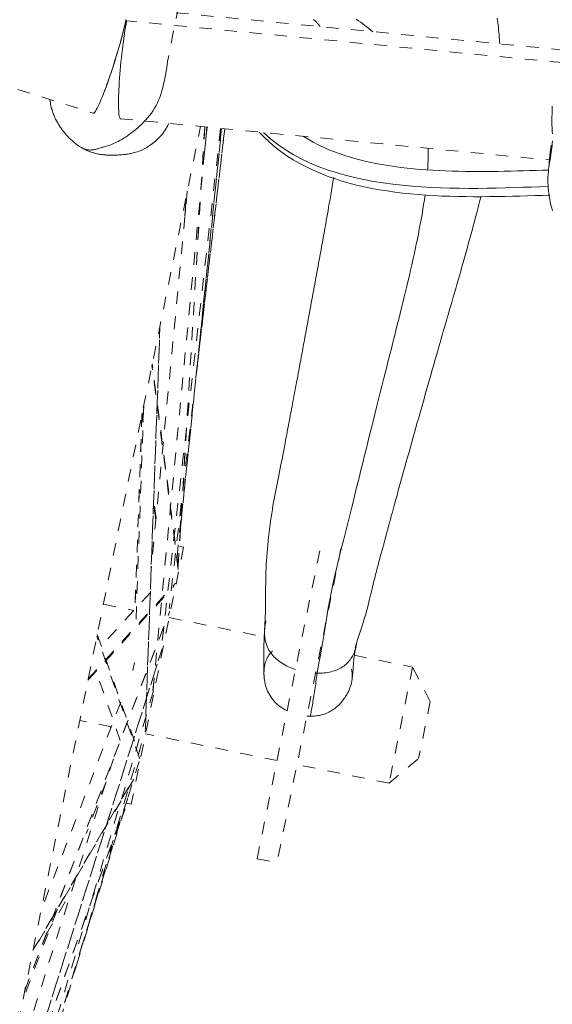
# Model space of a CAD drawing. Units: inches. Extents: x -184 to 187, y 0 to 226.
# Drawn here: x 4 to 9, y 158 to 166 of the extents above; entities that cross this region are included whole.
import ezdxf

# ---------------------------------------------------------------- set-up
doc = ezdxf.new("R2010")
doc.units = ezdxf.units.IN
doc.header["$MEASUREMENT"] = 0
doc.linetypes.add('DASHED', pattern=[0.2, 0.1, -0.1])
doc.layers.add('Unnamed [1.1]', color=7, linetype='Continuous', lineweight=0)

msp = doc.modelspace()

# ---------------------------------------------------------------- linework, layer by layer
at = {"layer": 'Unnamed [1.1]', "color": 18, "linetype": 'DASHED', "lineweight": 0, "true_color": 0x000000}
for p, q in [((6.1826365, 169.3613244), (5.4823207, 165.7809289)), ((1.6197625, 166.4017529), (4.891092, 165.3697205)), ((8.6347482, 165.8722851), (5.1905266, 166.2032822)), ((8.6214626, 165.7719183), (5.1563989, 166.1049184)), ((5.1061741, 165.3260331), (8.5195638, 164.997999)), ((3.175844, 152.6407835), (5.7438581, 165.2647501)), ((5.7944677, 165.2598737), (5.3657278, 160.778767)), ((5.3657801, 160.7788129), (5.7945163, 165.2598816)), ((5.9040739, 165.2493407), (5.4331226, 161.1211023)), ((5.9040755, 165.2493537), (5.4331292, 161.121159)), ((5.9365774, 165.246214), (5.4943365, 161.4317104)), ((5.5656079, 161.7708879), (5.777322, 165.2615236)), ((5.5659074, 161.7685696), (5.7777603, 165.2614946)), ((5.5843358, 162.0723729), (5.9115137, 165.2486369)), ((5.9113898, 165.2486368), (5.5845037, 162.0752046)), ((5.7074505, 163.2675707), (5.9367882, 165.246194)), ((5.9367626, 165.2461968), (5.7075946, 163.2690379)), ((5.775504, 165.0606769), (5.7981867, 165.2595078)), ((5.787745, 165.1890589), (5.7958039, 165.2597422)), ((5.7958039, 165.2597429), (5.7877454, 165.1890636)), ((8.5346368, 165.1160706), (8.5239073, 165.0350247)), ((8.5239073, 165.0350247), (8.5292005, 165.0343586)), ((5.6388699, 164.7488372), (5.3512297, 161.7424775)), ((5.6201242, 164.5540335), (5.6304102, 164.7239651)), ((5.6211296, 164.5633594), (5.6304485, 164.7173141)), ((5.4213152, 163.6800313), (5.3045901, 160.4706274)), ((5.3049453, 160.4700709), (5.4218482, 163.684362)), ((5.566432, 161.7420844), (5.357757, 163.366763)), ((5.567068, 161.7595204), (5.3594943, 163.3756242)), ((5.2925023, 163.0464189), (5.2281317, 161.2765231)), ((5.2782452, 162.9761689), (5.2223985, 161.4254541)), ((5.2786875, 162.9779825), (5.2227902, 161.4258592)), ((5.2875251, 162.9132723), (5.2789131, 162.9797594)), ((5.2882691, 162.9298746), (5.2807318, 162.9880647)), ((5.3885625, 162.1332337), (5.3704545, 162.2730325)), ((5.3898241, 162.1458401), (5.3711417, 162.2900731)), ((5.5570527, 161.8375465), (5.5887735, 162.1455302)), ((5.5753752, 161.9246507), (5.6086361, 161.9178831)), ((6.1934826, 159.4408073), (6.702233, 161.9417467)), ((5.6086366, 161.9178824), (5.1930854, 159.8750958)), ((6.8609756, 161.9094547), (6.3522252, 159.4085153)), ((4.8479119, 160.8605032), (5.5324946, 161.6092228)), ((4.850513, 160.8732056), (5.5439612, 161.6316213)), ((5.344601, 161.5591438), (4.9541855, 161.1321512)), ((4.9709984, 161.4654368), (5.2137675, 161.4160518)), ((4.342384, 158.3866444), (5.4987772, 161.4095034)), ((4.3457448, 158.3943749), (5.4974924, 161.4050904)), ((5.4949188, 161.358859), (6.250622, 161.2051311)), ((4.9218898, 161.2247064), (5.23615, 160.3247688)), ((5.2601064, 160.2362343), (4.9194088, 161.21188)), ((3.9227782, 156.3158789), (5.4375307, 161.1086661)), ((5.4377588, 161.1095463), (3.9246046, 156.3218164)), ((6.9675134, 161.0592984), (7.4312835, 160.9649565)), ((5.2051753, 160.9378338), (5.2181884, 161.001804)), ((5.1055842, 160.3804912), (4.9130655, 160.9318013)), ((7.4312831, 160.9649549), (7.2433588, 160.0411474)), ((7.4312831, 160.9649549), (7.4312835, 160.9649565)), ((7.4312835, 160.9649565), (7.4312832, 160.964955)), ((7.5710983, 160.6924564), (7.4312844, 160.9649583)), ((5.3701951, 160.7774138), (3.6353023, 154.9176419)), ((5.3701955, 160.7774156), (3.6378578, 154.9262734)), ((5.1094689, 160.687651), (4.4756874, 159.0309203)), ((7.5710998, 160.6924536), (7.4785253, 160.2373713)), ((5.0340771, 160.4905677), (4.7830737, 160.5416277)), ((3.5544151, 154.5053091), (5.3062268, 160.4630857)), ((5.0258176, 160.4923121), (5.0301111, 160.480148)), ((5.0334422, 160.4906955), (5.03377, 160.4897669)), ((6.352472, 160.2223749), (5.3069941, 160.4350499)), ((5.0502991, 160.2360588), (4.1176505, 157.285091)), ((4.7569247, 158.5949561), (5.2553856, 160.2136482)), ((7.2433588, 160.0411474), (7.4785253, 160.2373713)), ((7.2433588, 160.0411474), (6.5112146, 160.1900829)), ((5.2126285, 160.0748142), (4.4091841, 158.7041277)), ((4.4110565, 158.7129983), (5.2163327, 160.08681)), ((4.9923816, 160.0531059), (4.8348599, 159.6408984)), ((5.1637352, 159.9160306), (3.9711018, 156.5542837)), ((5.1668215, 159.926046), (3.9721578, 156.5585763)), ((3.6609656, 155.0470452), (5.1385172, 159.8450147)), ((3.6626942, 155.0522398), (5.1393215, 159.847208)), ((5.1105458, 159.7433059), (5.1596785, 159.8818528)), ((5.1930843, 159.8750985), (5.1536031, 159.8831298)), ((6.1934826, 159.4408073), (6.3522252, 159.4085153)), ((4.515737, 158.8389469), (4.7180202, 159.1848927)), ((4.6028516, 159.033772), (4.3312784, 158.3231109))]:
    msp.add_line(p, q, dxfattribs=at)
for points in [[(5.148563, 166.1033961), (5.1437883, 166.081129), (5.1382566, 166.0570407), (5.1320234, 166.03132), (5.1251442, 166.0041557), (5.1176744, 165.9757367), (5.1096695, 165.9462516), (5.1011849, 165.9158893), (5.0922762, 165.8848386), (5.0829987, 165.8532883), (5.073408, 165.8214271), (5.0635595, 165.789444), (5.0535086, 165.7575275), (5.0433109, 165.7258666), (5.0330218, 165.6946501), (5.0226968, 165.6640667), (5.0123913, 165.6343052), (5.0021597, 165.6055412), (4.9920523, 165.5778972), (4.9821181, 165.5514827), (4.9724063, 165.5264069), (4.9629659, 165.5027792), (4.9538463, 165.4807089), (4.9450963, 165.4603054), (4.9367653, 165.441678), (4.9289023, 165.4249361), (4.9215564, 165.410189), (4.9147767, 165.397546), (4.9086125, 165.3871165), (4.9031128, 165.3790099), (4.8983267, 165.3733354), (4.8943034, 165.3702025), (4.8910921, 165.3697204)], [(4.973124, 165.5276373), (4.9811956, 165.5486592), (4.989421, 165.5706548), (4.9977701, 165.5935252), (5.0062124, 165.6171711), (5.0147178, 165.6414933), (5.0232558, 165.6663927), (5.0317963, 165.6917702), (5.0403089, 165.7175265), (5.0487634, 165.7435627), (5.0571294, 165.7697794), (5.0653767, 165.7960775), (5.0734749, 165.8223579), (5.0813938, 165.8485215), (5.089103, 165.874469), (5.0965724, 165.9001013), (5.1037715, 165.9253193), (5.1106701, 165.9500239), (5.117238, 165.9741157), (5.1234447, 165.9974958), (5.1292601, 166.020065), (5.1346537, 166.041724), (5.1395954, 166.0623738), (5.1440549, 166.0819152), (5.1480018, 166.100249)], [(5.1554731, 166.1003255), (5.1511579, 166.0777697), (5.1468354, 166.0532924), (5.1425276, 166.0270852), (5.1382566, 165.9993394), (5.1340442, 165.9702466), (5.1299125, 165.9399982), (5.1258833, 165.9087857), (5.1219786, 165.8768005), (5.1182204, 165.8442342), (5.1146307, 165.8112782), (5.1112313, 165.7781239), (5.1080443, 165.7449629), (5.1050916, 165.7119865), (5.1023951, 165.6793864), (5.0999769, 165.6473538), (5.0978588, 165.6160804), (5.0960588, 165.5857455), (5.0945787, 165.5564808), (5.0934165, 165.528406), (5.0925698, 165.5016405), (5.0920367, 165.4763041), (5.0918148, 165.4525163), (5.0919021, 165.4303968), (5.0922963, 165.4100652), (5.0929953, 165.3916411), (5.093997, 165.3752441), (5.0952992, 165.3609938), (5.0968996, 165.3490099), (5.0987963, 165.339412), (5.1009869, 165.3323196), (5.1034693, 165.3278524), (5.1062414, 165.3261301)], [(5.1509321, 166.1151954), (5.1505537, 166.1132706), (5.1501687, 166.111329), (5.1497771, 166.1093706), (5.1493789, 166.1073956), (5.1489742, 166.1054041), (5.148563, 166.1033961)], [(5.1559044, 166.1024743), (5.155925, 166.1025766), (5.1559456, 166.1026788), (5.1559663, 166.102781), (5.1559869, 166.1028832), (5.1560075, 166.1029854), (5.1560281, 166.1030874), (5.1560487, 166.1031895), (5.1560693, 166.1032915), (5.1560899, 166.1033935), (5.1561105, 166.1034954), (5.1561311, 166.1035973), (5.1561517, 166.1036992), (5.1561723, 166.103801), (5.1561929, 166.1039028), (5.1562135, 166.1040045), (5.1562341, 166.1041062), (5.1562547, 166.1042079), (5.1562753, 166.1043095), (5.1562959, 166.1044111), (5.1563165, 166.1045126), (5.1563371, 166.1046141), (5.1563577, 166.1047156), (5.1563783, 166.104817), (5.1563989, 166.1049184)], [(5.1563989, 166.1049184), (5.1564058, 166.1049526), (5.1564128, 166.1049867), (5.1564198, 166.1050209), (5.1564267, 166.1050551), (5.1564337, 166.1050892), (5.1564406, 166.1051234), (5.1564476, 166.1051575), (5.1564546, 166.1051916), (5.1564615, 166.1052258), (5.1564685, 166.1052599), (5.1564754, 166.105294), (5.1564824, 166.1053281), (5.1564893, 166.1053622), (5.1564963, 166.1053963), (5.1565032, 166.1054304), (5.1565102, 166.1054645), (5.1565171, 166.1054986), (5.1565241, 166.1055327), (5.1565311, 166.1055667), (5.156538, 166.1056008), (5.156545, 166.1056348), (5.1565519, 166.1056689), (5.1565589, 166.105703), (5.1565658, 166.105737)], [(6.6946, 166.059313), (6.6927655, 166.0617012), (6.6910018, 166.0639928), (6.6893047, 166.0661922), (6.68767, 166.0683035), (6.6860936, 166.070331), (6.6845714, 166.0722788), (6.6830991, 166.0741513), (6.6816726, 166.0759527), (6.6802878, 166.0776872), (6.6789406, 166.0793591), (6.6776266, 166.0809725), (6.6763419, 166.0825318), (6.6750822, 166.0840411), (6.6738434, 166.0855048), (6.6726213, 166.086927), (6.6714119, 166.0883119), (6.6702108, 166.0896639), (6.669014, 166.0909871), (6.6678173, 166.0922858), (6.6666166, 166.0935643), (6.6654076, 166.0948267), (6.6641863, 166.0960773), (6.6629485, 166.0973203), (6.6616901, 166.09856), (6.6604068, 166.0998007), (6.6590945, 166.1010464), (6.6577491, 166.1023016), (6.6563665, 166.1035704), (6.6549423, 166.1048571), (6.6534726, 166.1061658), (6.6519531, 166.1075009), (6.6503797, 166.1088666), (6.6487483, 166.1102671), (6.6469475, 166.1117801), (6.644872, 166.1134774), (6.6425268, 166.1153546)], [(6.9829349, 166.1183521), (7.0009716, 166.1054956), (7.0185261, 166.0927084), (7.035609, 166.0800062), (7.0522308, 166.0674042), (7.068402, 166.0549181), (7.0841331, 166.0425632), (7.0994345, 166.0303551), (7.1143169, 166.0183092)], [(8.1036177, 166.1251856), (8.1062467, 166.1064987), (8.1087241, 166.0878151), (8.1110487, 166.0691485), (8.1132192, 166.0505126), (8.1152345, 166.0319213), (8.1170934, 166.0133882), (8.1187946, 165.9949272), (8.120337, 165.976552), (8.1217193, 165.9582763), (8.1229403, 165.940114), (8.1239988, 165.9220787)], [(5.4823207, 165.7809289), (5.4786812, 165.7563957), (5.4749415, 165.7318969), (5.4710423, 165.7074656), (5.4669246, 165.6831348), (5.4625291, 165.6589374), (5.4577966, 165.6349063), (5.4526681, 165.6110746), (5.4470842, 165.5874753), (5.4409859, 165.5641412), (5.434314, 165.5411054), (5.4270093, 165.5184009), (5.4190126, 165.4960606), (5.4102648, 165.4741174), (5.4007067, 165.4526045), (5.3902791, 165.4315546), (5.3789228, 165.4110009), (5.3665787, 165.3909763), (5.3531876, 165.3715137), (5.338947, 165.3526761), (5.3241468, 165.334508), (5.3088663, 165.317015), (5.2931848, 165.3002025), (5.2771818, 165.2840758), (5.2609367, 165.2686405), (5.2445287, 165.253902), (5.2280374, 165.2398656), (5.211542, 165.226537), (5.1951219, 165.2139214), (5.1788566, 165.2020243), (5.1628253, 165.1908512), (5.1471075, 165.1804076), (5.1317825, 165.1706987), (5.1169297, 165.1617302), (5.1026285, 165.1535074), (5.0889583, 165.1460357), (5.0759983, 165.1393207), (5.0638023, 165.1333554), (5.0523206, 165.1280841), (5.0414777, 165.1234388), (5.0311983, 165.1193512), (5.0214069, 165.1157535), (5.0120281, 165.1125775), (5.0029866, 165.1097551), (4.9942068, 165.1072183), (4.9856134, 165.104899), (4.977131, 165.1027291), (4.9686841, 165.1006407), (4.9601973, 165.0985655)], [(4.5454798, 165.4789474), (4.5472601, 165.4655042), (4.5492773, 165.4526071), (4.5515188, 165.4402319), (4.553972, 165.4283542), (4.5566244, 165.4169497), (4.5594635, 165.4059943), (4.5624766, 165.3954635), (4.5656513, 165.3853332), (4.5689749, 165.3755791), (4.572435, 165.3661768), (4.576019, 165.3571022), (4.5797144, 165.3483309), (4.5835085, 165.3398386), (4.5873888, 165.3316012), (4.5913429, 165.3235943), (4.5953581, 165.3157936), (4.5994219, 165.3081748), (4.6035217, 165.3007138), (4.6076451, 165.2933861), (4.6117793, 165.2861676), (4.6159302, 165.279025), (4.6201758, 165.2718893), (4.6246128, 165.2646826), (4.6293374, 165.2573267), (4.6344462, 165.2497438), (4.6400355, 165.241856), (4.6462019, 165.2335851), (4.6530416, 165.2248534), (4.6606513, 165.2155826), (4.6691273, 165.205695), (4.6785395, 165.1951533), (4.6888523, 165.1840831), (4.7000034, 165.1726509), (4.7119304, 165.161023), (4.7245712, 165.1493658), (4.7378636, 165.1378459), (4.7517453, 165.1266294), (4.766154, 165.115883), (4.7810275, 165.1057729), (4.7963036, 165.0964656)], [(8.5426414, 165.4270061), (8.5423268, 165.4154685), (8.5420129, 165.4037014), (8.5416888, 165.3916866), (8.5413434, 165.3794055), (8.5409377, 165.3674805), (8.5404744, 165.356336), (8.5400056, 165.3456573), (8.5395832, 165.3351295), (8.5392592, 165.3244378), (8.5390856, 165.3132674), (8.5391143, 165.3013035), (8.5393973, 165.2882312), (8.5399589, 165.2738208), (8.5407133, 165.2581826), (8.541547, 165.2415119), (8.5423463, 165.2240042), (8.5429978, 165.2058548)], [(8.5429301, 165.1495099), (8.5418871, 165.1307088), (8.540321, 165.1120114), (8.5383105, 165.0933815), (8.5359344, 165.0747831), (8.5332715, 165.0561801), (8.5304006, 165.0375363), (8.5274005, 165.0188157), (8.5243498, 164.9999822), (8.5213275, 164.9809996), (8.5184123, 164.9618318), (8.515683, 164.9424428), (8.5132183, 164.9227965), (8.5110971, 164.9028566), (8.509398, 164.8825873), (8.5082, 164.8619522), (8.5075817, 164.8409154), (8.5076089, 164.8194556), (8.5082952, 164.797611), (8.509641, 164.7754349), (8.5116468, 164.7529802), (8.5143131, 164.7303001), (8.5176405, 164.7074479), (8.5216293, 164.6844765), (8.5262801, 164.6614391), (8.5315934, 164.6383888), (8.5375696, 164.6153789), (8.5442094, 164.5924623)], [(7.5539251, 165.0908156), (7.5541297, 165.0836141), (7.554302, 165.0764161), (7.5544423, 165.0692214), (7.554551, 165.0620299), (7.5546285, 165.0548415), (7.5546752, 165.0476561), (7.5546913, 165.0404736), (7.5546774, 165.0332938), (7.5546337, 165.0261165), (7.5545607, 165.0189417), (7.5544587, 165.0117693), (7.554328, 165.0045991), (7.5541691, 164.9974309), (7.5539824, 164.9902647), (7.5537681, 164.9831003), (7.5535267, 164.9759376), (7.5532585, 164.9687765), (7.552964, 164.9616169), (7.5526435, 164.9544585), (7.5522973, 164.9473014), (7.5519258, 164.9401453), (7.5515295, 164.9329901), (7.5511086, 164.9258357), (7.5506636, 164.9186821)], [(8.5150668, 164.938714), (8.5152617, 164.9426734), (8.5154752, 164.9466573), (8.5157067, 164.9506629), (8.5159558, 164.9546876), (8.5162221, 164.9587286), (8.516505, 164.9627832), (8.5168042, 164.9668488), (8.517119, 164.9709227), (8.5174491, 164.9750021), (8.5177939, 164.9790843), (8.5181531, 164.9831667), (8.518526, 164.9872466), (8.5189124, 164.9913212), (8.5193116, 164.9953879), (8.5197231, 164.999444), (8.5201467, 165.0034867), (8.5205816, 165.0075134), (8.5210276, 165.0115214), (8.521484, 165.0155079), (8.5219505, 165.0194703), (8.5224266, 165.0234059), (8.5229117, 165.027312), (8.5234055, 165.0311858), (8.5239073, 165.0350247)], [(6.25374, 161.2581334), (6.2547122, 161.27912), (6.2556759, 161.2991012), (6.2566165, 161.3182582), (6.2575191, 161.3367722), (6.2583691, 161.3548247), (6.2591516, 161.3725969), (6.259852, 161.39027), (6.2604556, 161.4080255), (6.2609476, 161.4260445), (6.2613133, 161.4445084), (6.2615703, 161.4652883), (6.2617557, 161.489522), (6.2618837, 161.5162915), (6.2619687, 161.5446786), (6.2620249, 161.5737651), (6.2620774, 161.6028103), (6.2621946, 161.631784), (6.2624556, 161.660833), (6.2629395, 161.6901047), (6.2637254, 161.719746), (6.2648764, 161.7498683), (6.2663904, 161.7804399), (6.2682498, 161.8113931), (6.2704363, 161.8426603), (6.2729321, 161.8741741), (6.2757192, 161.9058669), (6.2787796, 161.937671), (6.2820954, 161.969519), (6.2856485, 162.0013432), (6.289421, 162.0330761), (6.293395, 162.0646501), (6.2975524, 162.0959976), (6.3018752, 162.1270512), (6.3063456, 162.1577432), (6.3109455, 162.188006), (6.315657, 162.2177722), (6.320462, 162.246974), (6.3253426, 162.2755441), (6.3302809, 162.3034147), (6.3352589, 162.3305183), (6.3402664, 162.3568627), (6.3453248, 162.3827567), (6.3504633, 162.4085843), (6.3557111, 162.4347296), (6.3610975, 162.4615767), (6.3666381, 162.4893987), (6.3722942, 162.5180238), (6.3780136, 162.5471695), (6.3837442, 162.576553), (6.3894336, 162.6058916), (6.395034, 162.6349234), (6.4005155, 162.663469), (6.4058524, 162.69137), (6.4110192, 162.7184677), (6.4159901, 162.7446035), (6.4207396, 162.769619), (6.4252421, 162.7933555), (6.429472, 162.8156545), (6.4334037, 162.8363574), (6.4370115, 162.8553056), (6.4404302, 162.8732181), (6.4438216, 162.8909764), (6.447201, 162.908666), (6.4505834, 162.9263722), (6.4539841, 162.9441803), (6.4574183, 162.9621758), (6.4609011, 162.980444), (6.4644477, 162.9990702), (6.4680733, 163.0181398), (6.4717932, 163.0377383), (6.4756156, 163.057914), (6.4795219, 163.0785681), (6.4834867, 163.0995647), (6.4874844, 163.120768), (6.4914897, 163.1420422), (6.495477, 163.1632515), (6.499421, 163.18426), (6.5032961, 163.204932), (6.5070769, 163.2251316), (6.5107379, 163.244723), (6.5143075, 163.2638483), (6.5178332, 163.2827508), (6.5213181, 163.301447), (6.5247655, 163.3199533), (6.5281784, 163.3382861), (6.5315601, 163.3564619), (6.5349138, 163.374497), (6.5382426, 163.3924079), (6.5415497, 163.410211), (6.5448382, 163.4279227), (6.5481114, 163.4455594), (6.5513725, 163.4631375), (6.5546245, 163.4806735), (6.5578707, 163.4981838), (6.5611143, 163.5156847), (6.5643584, 163.5331927), (6.5676062, 163.5507242), (6.5708609, 163.5682957), (6.5741256, 163.5859234), (6.5774036, 163.603624), (6.5806973, 163.6214101), (6.5840066, 163.6392807), (6.5873305, 163.657231), (6.5906682, 163.6752561), (6.5940187, 163.6933513), (6.5973813, 163.711512), (6.600755, 163.7297332), (6.6041389, 163.7480104), (6.6075323, 163.7663386), (6.6109341, 163.7847132), (6.6143435, 163.8031294), (6.6177596, 163.8215824), (6.6211816, 163.8400675), (6.6246086, 163.8585799), (6.6280397, 163.8771148), (6.6314739, 163.8956676), (6.6349105, 163.9142335), (6.6383486, 163.9328076), (6.6417872, 163.9513852), (6.6452255, 163.9699617), (6.6486627, 163.9885332), (6.6520987, 164.0071005), (6.6555334, 164.0256652), (6.6589667, 164.0442292), (6.6623985, 164.0627941), (6.6658289, 164.0813616), (6.6692577, 164.0999335), (6.6726848, 164.1185115), (6.6761103, 164.1370974), (6.679534, 164.1556928), (6.6829559, 164.1742995), (6.6863759, 164.1929193), (6.6897939, 164.2115537), (6.69321, 164.2302047), (6.6966239, 164.2488738), (6.7000358, 164.2675629), (6.7034454, 164.2862736), (6.7068528, 164.3050077), (6.7102579, 164.3237668), (6.7136606, 164.3425529), (6.7170081, 164.3610781), (6.720277, 164.3792217), (6.7235115, 164.3972351), (6.7267556, 164.4153701), (6.7300533, 164.4338782), (6.7334488, 164.4530109), (6.736986, 164.4730201), (6.7407091, 164.4941571), (6.7446621, 164.5166738), (6.7488891, 164.5408216), (6.7534219, 164.5667845), (6.7582429, 164.594476), (6.7633224, 164.6237419), (6.7686306, 164.6544279), (6.7741377, 164.6863799), (6.7798139, 164.7194436), (6.7856294, 164.7534649), (6.7915544, 164.7882895), (6.7975592, 164.8237632), (6.8036139, 164.8597318)], [(7.5299668, 164.7198078), (7.5244616, 164.681286), (7.5186119, 164.6426389), (7.5124265, 164.6038526), (7.5059139, 164.5649128), (7.4990829, 164.5258056), (7.4919422, 164.4865168), (7.4845003, 164.4470323), (7.476766, 164.4073381), (7.4687479, 164.3674201), (7.4604548, 164.3272641), (7.4518952, 164.2868561), (7.4430778, 164.246182), (7.4340114, 164.2052278), (7.4247045, 164.1639792), (7.4151659, 164.1224223), (7.4054041, 164.0805429), (7.395428, 164.038327), (7.3852461, 163.9957605), (7.3748671, 163.9528292), (7.3642997, 163.9095192), (7.3535526, 163.8658162), (7.3426343, 163.8217063), (7.3315537, 163.7771753), (7.3203193, 163.7322091), (7.3089399, 163.6867937), (7.297424, 163.6409149), (7.2857804, 163.5945587), (7.2739927, 163.5476208), (7.2620395, 163.5000086), (7.2499221, 163.4517254), (7.2376417, 163.4027745), (7.2251993, 163.3531592), (7.2125961, 163.3028828), (7.1998334, 163.2519487), (7.1869124, 163.2003602), (7.1738341, 163.1481205), (7.1605999, 163.0952331), (7.1472107, 163.0417012), (7.133668, 162.9875281), (7.1199727, 162.9327172), (7.1061261, 162.8772718), (7.0921294, 162.8211952), (7.0779838, 162.7644907), (7.0636904, 162.7071616), (7.0492503, 162.6492113), (7.0346649, 162.5906431), (7.0199352, 162.5314602), (7.0050625, 162.4716661), (6.9900478, 162.411264), (6.9748925, 162.3502573), (6.9595976, 162.2886492), (6.9441644, 162.2264431), (6.928594, 162.1636422), (6.9128876, 162.10025), (6.8968454, 162.036087), (6.880409, 161.9710467), (6.8637913, 161.9052424), (6.8472057, 161.838787), (6.8308653, 161.7717937), (6.8149831, 161.7043755), (6.7997724, 161.6366454), (6.7854462, 161.5687167), (6.7722178, 161.5007023), (6.7602001, 161.4327702), (6.7491048, 161.3653079), (6.7385437, 161.298758), (6.7281285, 161.2335626), (6.717481, 161.1701276), (6.7064613, 161.1080113), (6.6951673, 161.0459253), (6.683707, 160.9825441), (6.6721889, 160.9165424)], [(7.9741276, 164.7055432), (7.9664798, 164.6747909), (7.9584603, 164.6430632), (7.9500985, 164.6104522), (7.941424, 164.5770504), (7.9324663, 164.5429498), (7.9232549, 164.5082428), (7.9138192, 164.4730215), (7.9041889, 164.4373782), (7.8943934, 164.4014052), (7.8844623, 164.3651946), (7.874425, 164.3288387), (7.8643111, 164.2924298), (7.85415, 164.2560601), (7.8439713, 164.2198217), (7.8338045, 164.1838071), (7.8236792, 164.1481083), (7.8136191, 164.1127973), (7.8036259, 164.0778647), (7.7936955, 164.0432809), (7.7838239, 164.009016), (7.7740071, 163.9750405), (7.7642408, 163.9413245), (7.7545213, 163.9078384), (7.7448442, 163.8745524), (7.7352058, 163.841437), (7.7256017, 163.8084622), (7.7160282, 163.7755985), (7.7064809, 163.7428162), (7.6969561, 163.7100855), (7.6874495, 163.6773766), (7.6779571, 163.64466), (7.6684749, 163.6119059), (7.6589981, 163.5790853), (7.6495186, 163.5461715), (7.6400277, 163.5131389), (7.6305167, 163.4799616), (7.6209767, 163.4466137), (7.611399, 163.4130693), (7.6017748, 163.3793028), (7.5920954, 163.3452881), (7.582352, 163.3109994), (7.5725359, 163.276411), (7.5626381, 163.2414969), (7.5526501, 163.2062314), (7.542563, 163.1705886), (7.532368, 163.1345426), (7.5220565, 163.0980676), (7.5116195, 163.0611378), (7.5010527, 163.023741), (7.4903686, 162.98592), (7.479584, 162.947731), (7.4687157, 162.9092305), (7.4577806, 162.8704749), (7.4467955, 162.8315205), (7.4357773, 162.7924238), (7.4247427, 162.7532411), (7.4137087, 162.7140289), (7.402692, 162.6748435), (7.3917095, 162.6357413), (7.3807779, 162.5967786), (7.3699142, 162.558012), (7.3591352, 162.5194977), (7.3484577, 162.4812921), (7.3378985, 162.4434517), (7.3274744, 162.4060329), (7.3172024, 162.3690919), (7.3070992, 162.3326853), (7.2971816, 162.2968694), (7.2876227, 162.2622456), (7.2785648, 162.229318), (7.2699789, 162.1979971), (7.2618357, 162.1681934), (7.2541062, 162.1398173), (7.2467613, 162.1127792), (7.2397718, 162.0869896), (7.2331087, 162.0623588), (7.2267427, 162.0387974), (7.2206449, 162.0162158), (7.2147861, 161.9945245), (7.2091371, 161.9736338), (7.2036714, 161.9534581), (7.1983724, 161.9339274), (7.1932261, 161.9149753), (7.1882185, 161.8965359), (7.1833355, 161.8785427), (7.1785631, 161.8609298), (7.1738874, 161.8436308), (7.1692941, 161.8265796), (7.1647694, 161.80971), (7.1602992, 161.7929558), (7.1558695, 161.7762508), (7.1514662, 161.7595289), (7.1470754, 161.7427237), (7.1426829, 161.7257693), (7.1382748, 161.7085992), (7.133837, 161.6911474), (7.1294746, 161.6737308), (7.1252588, 161.6565764), (7.1211246, 161.639483), (7.1170073, 161.6222497), (7.112842, 161.6046752), (7.1085638, 161.5865586), (7.1041079, 161.5676988), (7.0994095, 161.5478947), (7.0944145, 161.5270034), (7.0891122, 161.5051145), (7.0835029, 161.4823757), (7.0775869, 161.4589349), (7.0713642, 161.4349399), (7.064835, 161.4105383), (7.0579997, 161.385878), (7.0508584, 161.3611067), (7.0440681, 161.338338), (7.0381063, 161.3189201), (7.0327041, 161.3018527), (7.0275924, 161.2861355), (7.0225021, 161.2707683), (7.0171642, 161.2547507), (7.011645, 161.2381427), (7.0062312, 161.2217735), (7.0009842, 161.205797), (6.9959652, 161.1903672), (6.9912355, 161.1756382), (6.9868566, 161.1617638), (6.9828898, 161.1488981), (6.9793965, 161.137195), (6.9764378, 161.1268085), (6.9740753, 161.1178926)], [(6.2633411, 161.3321177), (6.262619, 161.3291875), (6.2619215, 161.3262532), (6.2612487, 161.3233147), (6.2606004, 161.3203722), (6.2599769, 161.3174255), (6.2593781, 161.3144747), (6.2588041, 161.3115198), (6.2582549, 161.3085608), (6.2577305, 161.3055978), (6.257231, 161.3026308), (6.2567564, 161.2996597), (6.2563067, 161.2966846), (6.255882, 161.2937054), (6.2554824, 161.2907223), (6.2551077, 161.2877352), (6.2547582, 161.2847442), (6.2544338, 161.2817492), (6.2541345, 161.2787502), (6.2538605, 161.2757474), (6.2536116, 161.2727406), (6.2533881, 161.2697299), (6.2531898, 161.2667153), (6.2530168, 161.2636969), (6.2528693, 161.2606746)], [(6.2626794, 161.3246915), (6.2620982, 161.3220317), (6.2615321, 161.3193522), (6.2609817, 161.3166538), (6.2604473, 161.3139375), (6.2599292, 161.3112041), (6.2594278, 161.3084546), (6.2589435, 161.3056897), (6.2584768, 161.3029106), (6.2580279, 161.3001179), (6.2575973, 161.2973127), (6.2571853, 161.2944958), (6.2567923, 161.2916681), (6.2564188, 161.2888306), (6.256065, 161.2859841), (6.2557315, 161.2831294), (6.2554184, 161.2802676), (6.2551263, 161.2773996), (6.2548556, 161.2745261), (6.2546065, 161.2716481), (6.2543795, 161.2687665), (6.254175, 161.2658823), (6.2539933, 161.2629962), (6.2538349, 161.2601092), (6.2537, 161.2572223)], [(6.2528689, 161.2606654), (6.2522901, 161.2473903), (6.2517302, 161.2339474), (6.2511909, 161.2203669), (6.2506738, 161.2066787), (6.2501806, 161.1929131), (6.2497132, 161.1791003), (6.2492731, 161.1652703), (6.2488621, 161.1514532), (6.248482, 161.1376793), (6.2481344, 161.1239786), (6.2478211, 161.1103813), (6.2475438, 161.0969176), (6.2473042, 161.0836174), (6.2471039, 161.0705111), (6.2469448, 161.0576286), (6.2468286, 161.0450002), (6.2467563, 161.0326519), (6.2467272, 161.0205936), (6.2467397, 161.0088311), (6.2467923, 160.9973702), (6.2468836, 160.9862167), (6.247012, 160.9753764), (6.2471762, 160.9648551), (6.2473747, 160.9546587), (6.2476059, 160.9447928), (6.2478684, 160.9352633), (6.2481608, 160.9260761), (6.2484815, 160.917237), (6.2488291, 160.9087516), (6.2492021, 160.9006259), (6.2495991, 160.8928656), (6.2500185, 160.8854766)], [(6.2528693, 161.2606746), (6.2525396, 161.2481355), (6.2526739, 161.2355482), (6.2532845, 161.2229378), (6.2543832, 161.2103295), (6.2559821, 161.1977482), (6.2580933, 161.1852192), (6.2607287, 161.1727674), (6.2639005, 161.160418), (6.2676205, 161.1481961), (6.271901, 161.1361267), (6.2767538, 161.1242349), (6.282191, 161.1125459), (6.2882248, 161.1010847), (6.294867, 161.0898764), (6.3021297, 161.0789462), (6.310025, 161.068319), (6.3185569, 161.0580165), (6.3276977, 161.0480463), (6.3374117, 161.0384127), (6.3476633, 161.0291198), (6.3584168, 161.0201718), (6.3696364, 161.0115729), (6.3812865, 161.0033272), (6.3933314, 160.9954389), (6.4057355, 160.9879123), (6.418463, 160.9807514), (6.4314783, 160.9739604), (6.4447457, 160.9675436), (6.4582295, 160.9615051), (6.4718941, 160.955849), (6.4857036, 160.9505796), (6.4996226, 160.9457011)], [(6.9783939, 161.1185956), (6.9787864, 161.1201662), (6.9791708, 161.1217375), (6.979547, 161.1233094), (6.9799152, 161.1248818), (6.9802754, 161.1264545), (6.9806274, 161.1280273), (6.9809713, 161.1296002), (6.9813072, 161.1311731), (6.981635, 161.1327457), (6.9819547, 161.134318), (6.9822663, 161.1358899), (6.9825698, 161.1374611), (6.9828653, 161.1390316), (6.9831527, 161.1406013), (6.9834321, 161.14217), (6.9837033, 161.1437375), (6.9839665, 161.1453038), (6.9842216, 161.1468687), (6.9844687, 161.1484321), (6.9847077, 161.1499939), (6.9849387, 161.1515538), (6.9851616, 161.1531119), (6.9853764, 161.1546679), (6.9855832, 161.1562218)], [(6.4328381, 160.6174069), (6.4174849, 160.6253086), (6.402763, 160.6338519), (6.3886783, 160.643005), (6.3752364, 160.652736), (6.3624434, 160.663013), (6.3503049, 160.6738042), (6.3388268, 160.6850777), (6.328015, 160.6968017), (6.3178753, 160.7089444), (6.3084135, 160.7214739), (6.2996354, 160.7343583), (6.2915468, 160.7475658), (6.2841537, 160.7610645), (6.2774618, 160.7748227), (6.2714768, 160.7888084), (6.2662048, 160.8029898), (6.2616515, 160.817335), (6.2578226, 160.8318123), (6.2547242, 160.8463897), (6.2523619, 160.8610354), (6.2506317, 160.8756077), (6.249425, 160.8899737), (6.2487405, 160.9041149), (6.248577, 160.9180127), (6.2489332, 160.9316484), (6.2498079, 160.9450037), (6.2511999, 160.9580598), (6.2531079, 160.9707982), (6.2555307, 160.9832004), (6.2584671, 160.9952478), (6.2619157, 161.0069219), (6.2658755, 161.018204), (6.2703451, 161.0290756), (6.2753234, 161.0395181), (6.280809, 161.049513), (6.2868008, 161.0590417), (6.2932974, 161.0680856), (6.3002978, 161.0766262), (6.3078006, 161.0846449), (6.3158046, 161.0921232)], [(6.9478141, 160.855849), (6.9495379, 160.8676457), (6.9510899, 160.8792719), (6.9524829, 160.8906961), (6.9537296, 160.9018864), (6.9548429, 160.9128112), (6.9558354, 160.9234386), (6.9567199, 160.9337369), (6.9575093, 160.9436744), (6.9582163, 160.9532194), (6.9588537, 160.96234), (6.9594342, 160.9710047), (6.9599706, 160.9791815), (6.9604757, 160.9868388), (6.9609623, 160.9939449), (6.9614431, 161.0004679), (6.9619317, 161.0066149), (6.9624336, 161.0126162), (6.962949, 161.0184753), (6.9634782, 161.0241958), (6.9640217, 161.0297812), (6.9645797, 161.0352352), (6.9651526, 161.0405612), (6.9657408, 161.0457627), (6.9663444, 161.0508433), (6.966964, 161.0558067), (6.9675998, 161.0606562), (6.9682521, 161.0653955), (6.9689213, 161.070028), (6.9696078, 161.0745574), (6.9703118, 161.0789872), (6.9710337, 161.0833209), (6.9717738, 161.087562), (6.9725325, 161.0917142), (6.9733101, 161.0957809), (6.9741069, 161.0997657), (6.9749233, 161.1036722), (6.9757596, 161.1075038), (6.9766161, 161.1112642), (6.9774933, 161.1149569), (6.9783913, 161.1185853)], [(6.6167634, 160.5743123), (6.6188306, 160.583989), (6.6209295, 160.5942278), (6.6230588, 160.6050065), (6.625217, 160.6163028), (6.6274025, 160.6280943), (6.6296141, 160.6403587), (6.6318501, 160.6530737), (6.6341091, 160.666217), (6.6363896, 160.6797662), (6.6386903, 160.6936991), (6.6410096, 160.7079933), (6.643346, 160.7226264), (6.6456982, 160.7375763), (6.6480645, 160.7528205), (6.6504437, 160.7683368), (6.6528341, 160.7841028), (6.6552344, 160.8000962), (6.6576431, 160.8162947), (6.6600586, 160.8326759), (6.6624796, 160.8492176), (6.6649046, 160.8658974), (6.6673322, 160.882693), (6.6697607, 160.8995821), (6.6721889, 160.9165424)], [(6.843362, 160.6637797), (6.8508644, 160.6712813), (6.8581489, 160.6790851), (6.8652071, 160.6871542), (6.8720303, 160.6954514), (6.8786103, 160.7039398), (6.8849386, 160.7125822), (6.8910066, 160.7213417), (6.896806, 160.7301811), (6.9023283, 160.7390634), (6.9075651, 160.7479516), (6.9125079, 160.7568086), (6.9171482, 160.7655973), (6.9214777, 160.7742808), (6.9254878, 160.7828219), (6.9291701, 160.7911837), (6.9325162, 160.799329), (6.9355176, 160.8072208), (6.9381658, 160.8148221), (6.9404525, 160.8220957), (6.9423691, 160.8290048), (6.9440042, 160.8357005), (6.9454543, 160.8423554), (6.9467232, 160.8489635), (6.9478145, 160.8555192), (6.9487319, 160.8620167), (6.9494792, 160.8684503), (6.95006, 160.8748142), (6.950478, 160.8811027), (6.950737, 160.88731), (6.9508406, 160.8934304), (6.9507924, 160.8994581), (6.9505963, 160.9053874), (6.950256, 160.9112125), (6.949775, 160.9169278), (6.9491571, 160.9225274), (6.948406, 160.9280057), (6.9475254, 160.9333568), (6.9465191, 160.938575), (6.9453906, 160.9436546), (6.9441437, 160.9485898)]]:
    msp.add_lwpolyline(points, dxfattribs=at)
at = {"layer": 'Unnamed [1.1]', "color": 18, "linetype": 'DASHED', "lineweight": 0, "true_color": 0x000000, "extrusion": (0, 0, -1)}
for points in [[(-5.1486825, 166.1035421), (-5.1488792, 166.1034845), (-5.1491024, 166.103427), (-5.1493498, 166.1033698), (-5.1496189, 166.1033131), (-5.1499074, 166.1032569), (-5.1502129, 166.1032013), (-5.150533, 166.1031466), (-5.1508654, 166.1030929), (-5.1512076, 166.1030403), (-5.1515572, 166.1029888), (-5.151912, 166.1029388), (-5.1522695, 166.1028902), (-5.1526273, 166.1028433), (-5.1529831, 166.1027982), (-5.1533344, 166.1027549), (-5.1536789, 166.1027137), (-5.1540143, 166.1026747), (-5.1543381, 166.102638), (-5.1546479, 166.1026038), (-5.1549414, 166.1025722), (-5.1552162, 166.1025432), (-5.1554698, 166.1025172), (-5.1557001, 166.1024941), (-5.1559044, 166.1024742)], [(-5.1559689, 166.1027937), (-5.1557645, 166.1028137), (-5.1555343, 166.1028367), (-5.1552807, 166.1028627), (-5.1550059, 166.1028916), (-5.1547125, 166.1029232), (-5.1544027, 166.1029574), (-5.154079, 166.102994), (-5.1537437, 166.103033), (-5.1533992, 166.1030741), (-5.1530479, 166.1031173), (-5.1526922, 166.1031623), (-5.1523344, 166.1032092), (-5.1519769, 166.1032577), (-5.1516222, 166.1033077), (-5.1512726, 166.103359), (-5.1509304, 166.1034116), (-5.1505981, 166.1034653), (-5.1502781, 166.1035199), (-5.1499726, 166.1035754), (-5.1496841, 166.1036315), (-5.1494151, 166.1036883), (-5.1491677, 166.1037454), (-5.1489445, 166.1038028), (-5.1487478, 166.1038604)], [(-4.7963097, 165.0964621), (-4.803524, 165.0923982), (-4.8106907, 165.0884969), (-4.8178178, 165.0847558), (-4.824913, 165.0811729), (-4.831984, 165.0777461), (-4.8390386, 165.0744731), (-4.8460847, 165.0713518), (-4.85313, 165.06838), (-4.8601823, 165.0655556), (-4.8672494, 165.0628765), (-4.8743391, 165.0603404), (-4.8814592, 165.0579453), (-4.8886174, 165.0556889), (-4.8958216, 165.0535691), (-4.9030795, 165.0515838), (-4.9103989, 165.0497307), (-4.9177876, 165.0480078), (-4.9252534, 165.0464129), (-4.9328041, 165.0449438), (-4.9404475, 165.0435984), (-4.9481913, 165.0423745), (-4.9560434, 165.0412699), (-4.9640115, 165.0402826), (-4.9721034, 165.0394103), (-4.9803269, 165.0386508), (-4.9886898, 165.0380021), (-4.9971999, 165.037462), (-5.0058598, 165.0370282), (-5.014651, 165.0366981), (-5.0235501, 165.0364691), (-5.0325334, 165.0363383), (-5.0415774, 165.0363032), (-5.0506586, 165.036361), (-5.0597534, 165.036509), (-5.0688382, 165.0367445), (-5.0778894, 165.0370648), (-5.0868835, 165.0374673), (-5.0957969, 165.0379491), (-5.104606, 165.0385077), (-5.1132873, 165.0391403), (-5.1218173, 165.0398442), (-5.1301723, 165.0406167), (-5.1383288, 165.0414552), (-5.1462632, 165.0423568), (-5.1539519, 165.043319), (-5.1614011, 165.0443463), (-5.1687356, 165.0454726), (-5.1761096, 165.0467391), (-5.1836777, 165.048187), (-5.1915944, 165.0498574), (-5.2000139, 165.0517916), (-5.2090908, 165.0540307), (-5.2189794, 165.0566159), (-5.2298342, 165.0595885), (-5.2418749, 165.0631017), (-5.2555819, 165.0677574), (-5.271501, 165.0742697), (-5.290178, 165.0833526), (-5.3121053, 165.0956829), (-5.3365516, 165.1110829), (-5.3615615, 165.1285201), (-5.3851266, 165.1469248), (-5.4052382, 165.1652273), (-5.421417, 165.1820652), (-5.434838, 165.197074), (-5.4459741, 165.2106805), (-5.4552981, 165.2233116), (-5.463283, 165.2353941), (-5.4704016, 165.247355), (-5.4771268, 165.2596211), (-5.4839315, 165.2726193), (-5.4912885, 165.2867765)], [(-6.2104647, 165.2198602), (-6.2505992, 165.1782166), (-6.2929283, 165.1386145), (-6.3373259, 165.1010296), (-6.3836654, 165.0654375), (-6.4318203, 165.031814), (-6.4816643, 165.0001347), (-6.533071, 164.9703753), (-6.5859138, 164.9425114), (-6.6400664, 164.9165188), (-6.6954024, 164.8923731), (-6.7517952, 164.87005), (-6.8091186, 164.8495252), (-6.867246, 164.8307743), (-6.926051, 164.813773), (-6.9854072, 164.7984971), (-7.0452834, 164.7847657), (-7.1056973, 164.7723743), (-7.166596, 164.7612624), (-7.2279269, 164.7513697), (-7.2896371, 164.7426359), (-7.3516738, 164.7350007), (-7.4139841, 164.7284037), (-7.4765153, 164.7227846), (-7.5392145, 164.718083), (-7.602029, 164.7142387), (-7.6649059, 164.7111913), (-7.7277924, 164.7088804), (-7.7906358, 164.7072458), (-7.8533831, 164.706227), (-7.9159816, 164.7057638), (-7.9783784, 164.7057959), (-8.0405208, 164.7062628), (-8.102356, 164.7071043), (-8.1638311, 164.70826), (-8.2248934, 164.7096697), (-8.2854899, 164.7112728), (-8.3455679, 164.7130093), (-8.4050747, 164.7148186), (-8.4639573, 164.7166404), (-8.522163, 164.7184145)], [(-6.246209, 165.2164536), (-6.3005588, 165.167424), (-6.3577909, 165.1221282), (-6.4177042, 165.0804172), (-6.4800978, 165.0421425), (-6.5447707, 165.0071551), (-6.611522, 164.9753064), (-6.6801506, 164.9464477), (-6.7504556, 164.9204301), (-6.822236, 164.897105), (-6.8952908, 164.8763236), (-6.969419, 164.8579371), (-7.0444196, 164.8417968), (-7.1200917, 164.8277539), (-7.1962343, 164.8156598), (-7.2726463, 164.8053656), (-7.3491269, 164.7967226), (-7.4254973, 164.7895882), (-7.501668, 164.7838445), (-7.5775721, 164.7793798), (-7.6531423, 164.7760822), (-7.7283115, 164.7738401), (-7.8030127, 164.7725416), (-7.8771787, 164.772075), (-7.9507423, 164.7723285), (-8.0236365, 164.7731904), (-8.0957941, 164.7745489), (-8.1671481, 164.7762922), (-8.2376312, 164.7783086), (-8.3071764, 164.7804863), (-8.3757165, 164.7827135), (-8.4431845, 164.7848786), (-8.5095132, 164.7868697)], [(-8.5142617, 164.9177404), (-8.4649264, 164.9162598), (-8.4151371, 164.9147675), (-8.3649357, 164.9132963), (-8.314364, 164.9118786), (-8.2634636, 164.9105471), (-8.2122764, 164.9093346), (-8.1608442, 164.9082735), (-8.1092086, 164.9073966), (-8.0574115, 164.9067365), (-8.0054946, 164.9063257), (-7.9534997, 164.9061971), (-7.9014686, 164.9063831), (-7.849443, 164.9069164), (-7.7974646, 164.9078296), (-7.7455753, 164.9091555), (-7.6938168, 164.9109265), (-7.6422309, 164.9131755), (-7.5908593, 164.9159349), (-7.5397438, 164.9192374), (-7.4889261, 164.9231156), (-7.4382858, 164.927626), (-7.387716, 164.9328272), (-7.3372789, 164.9387558), (-7.2870368, 164.9454483), (-7.2370521, 164.9529412), (-7.1873868, 164.9612711), (-7.1381035, 164.9704744), (-7.0892642, 164.9805877), (-7.0409313, 164.9916473), (-6.9931671, 165.00369), (-6.9460339, 165.0167521), (-6.8995938, 165.0308701), (-6.8539093, 165.0460807), (-6.8090424, 165.0624202), (-6.7650557, 165.0799251), (-6.7220112, 165.0986321), (-6.6799713, 165.1185776), (-6.6389983, 165.1397981), (-6.5991544, 165.1623301), (-6.560502, 165.1862101)], [(-4.9601973, 165.0985655), (-4.953872, 165.0962748), (-4.9475107, 165.0940119), (-4.9411123, 165.0917992), (-4.9346757, 165.089659), (-4.9281999, 165.0876137), (-4.9216838, 165.0856854), (-4.9151264, 165.0838967), (-4.9085267, 165.0822697), (-4.9018836, 165.0808269), (-4.895196, 165.0795905), (-4.888463, 165.0785829), (-4.8816834, 165.0778263), (-4.8748563, 165.0773432), (-4.8679805, 165.0771557), (-4.861055, 165.0772863), (-4.8540789, 165.0777573), (-4.847051, 165.078591), (-4.8399702, 165.0798097), (-4.8328356, 165.0814357), (-4.8256461, 165.0834914), (-4.8184007, 165.0859991), (-4.8110982, 165.0889811), (-4.8037378, 165.0924597), (-4.7963182, 165.0964572)], [(-6.6721889, 160.9165424), (-6.6865954, 160.9166626), (-6.7008347, 160.9171578), (-6.7148907, 160.9180341), (-6.7287473, 160.9192979), (-6.7423886, 160.9209552), (-6.7557984, 160.9230124), (-6.7689608, 160.9254758), (-6.7818596, 160.9283515), (-6.7944788, 160.9316459), (-6.8068023, 160.9353651), (-6.8188142, 160.9395154), (-6.8304982, 160.944103), (-6.8418385, 160.9491342), (-6.852819, 160.9546153), (-6.8634235, 160.9605524), (-6.8736361, 160.9669519), (-6.8834425, 160.9738153), (-6.8928363, 160.9811262), (-6.9018126, 160.9888632), (-6.910367, 160.9970053), (-6.9184945, 161.0055313), (-6.9261907, 161.0144199), (-6.9334507, 161.0236501), (-6.94027, 161.0332006), (-6.9466438, 161.0430502), (-6.9525674, 161.0531779), (-6.9580362, 161.0635623), (-6.9630455, 161.0741824), (-6.9675906, 161.0850169), (-6.9716668, 161.0960448), (-6.9752695, 161.1072447), (-6.9783939, 161.1185956)], [(-6.6591047, 160.9167481), (-6.6596449, 160.9167337), (-6.6601856, 160.9167198), (-6.6607266, 160.9167064), (-6.6612681, 160.9166935), (-6.66181, 160.9166812), (-6.6623523, 160.9166693), (-6.6628951, 160.9166579), (-6.6634383, 160.9166471), (-6.6639819, 160.9166367), (-6.6645259, 160.9166269), (-6.6650704, 160.9166176), (-6.6656153, 160.9166087), (-6.6661607, 160.9166004), (-6.6667065, 160.9165926), (-6.6672527, 160.9165853), (-6.6677994, 160.9165785), (-6.6683465, 160.9165722), (-6.668894, 160.9165664), (-6.6694421, 160.9165611), (-6.6699905, 160.9165564), (-6.6705394, 160.9165521), (-6.6710888, 160.9165484), (-6.6716386, 160.9165451), (-6.6721889, 160.9165424)], [(-6.843362, 160.6637797), (-6.8349145, 160.6558874), (-6.826373, 160.6484086), (-6.8177385, 160.6413364), (-6.809012, 160.6346637), (-6.8001946, 160.6283835), (-6.7912873, 160.6224888), (-6.7822911, 160.6169726), (-6.7732071, 160.6118279), (-6.7640363, 160.6070476), (-6.7547797, 160.6026248), (-6.7454384, 160.5985525), (-6.7360134, 160.5948235), (-6.7265058, 160.591431), (-6.7169166, 160.5883679), (-6.7072468, 160.5856273), (-6.6974974, 160.583202), (-6.6876696, 160.581085), (-6.6777643, 160.5792695), (-6.6677825, 160.5777483), (-6.6577253, 160.5765145), (-6.6475938, 160.5755609), (-6.637389, 160.5748808), (-6.6271118, 160.5744669), (-6.6167634, 160.5743123)], [(-6.6167634, 160.5743123), (-6.6156397, 160.5743111), (-6.6145149, 160.5743134), (-6.613389, 160.5743192), (-6.612262, 160.5743285), (-6.6111341, 160.5743413), (-6.6100051, 160.5743575), (-6.6088752, 160.5743772), (-6.6077445, 160.5744003), (-6.6066129, 160.5744269), (-6.6054805, 160.5744568), (-6.6043473, 160.5744902), (-6.6032134, 160.574527), (-6.6020787, 160.5745671), (-6.6009435, 160.5746107), (-6.5998076, 160.5746576), (-6.5986712, 160.5747078), (-6.5975343, 160.5747614), (-6.5963968, 160.5748183), (-6.5952589, 160.5748785), (-6.5941206, 160.5749421), (-6.592982, 160.5750089), (-6.591843, 160.575079), (-6.5907037, 160.5751524), (-6.5895642, 160.5752291)]]:
    msp.add_lwpolyline(points, dxfattribs=at)

doc.saveas('drawing.dxf')
